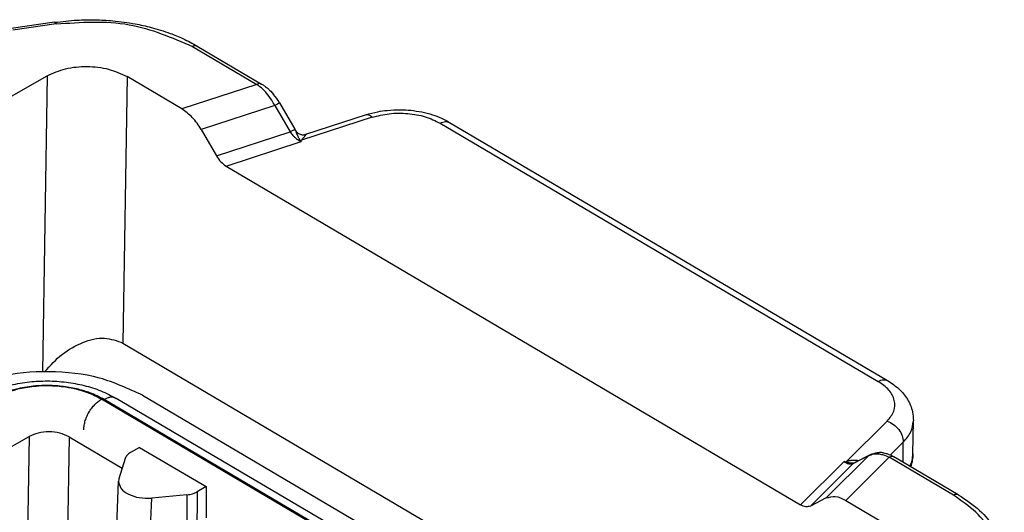
# Model space of a CAD drawing. Units: millimetres. Extents: x 0 to 297, y 0 to 210.
# Drawn here: x 256 to 282, y 161 to 174 of the extents above; entities that cross this region are included whole.
import ezdxf

# ---------------------------------------------------------------- set-up
doc = ezdxf.new("R2010")
doc.units = ezdxf.units.MM

msp = doc.modelspace()

# ---------------------------------------------------------------- linework, layer by layer
at = {"color": 2, "linetype": 'Continuous'}
for p, q in [((256.873, 173.933), (255.722, 173.766)), ((256.912, 173.89), (255.761, 173.723)), ((260.534, 173.291), (262.241, 172.286)), ((260.658, 173.303), (262.365, 172.298)), ((247.534, 167.319), (256.672, 172.517)), ((256.672, 172.517), (256.554, 164.672)), ((258.794, 172.495), (258.687, 165.435)), ((260.247, 171.64), (258.794, 172.495)), ((262.241, 172.286), (260.247, 171.64)), ((262.606, 172.108), (262.682, 172.025)), ((262.714, 171.729), (260.761, 171.096)), ((262.714, 171.729), (263.118, 171.03)), ((262.84, 171.8), (263.244, 171.101)), ((265.294, 171.416), (263.424, 170.81)), ((265.134, 171.484), (263.529, 170.964)), ((260.761, 171.096), (261.164, 170.397)), ((267.105, 171.26), (278.723, 164.419)), ((267.352, 171.283), (278.97, 164.442)), ((261.164, 170.397), (263.118, 171.03)), ((261.421, 170.125), (263.416, 170.772)), ((263.411, 170.788), (263.416, 170.772)), ((261.421, 170.125), (276.664, 161.15)), ((258.687, 165.435), (274.224, 156.286)), ((259.202, 164.055), (273.294, 155.757)), ((272.648, 155.39), (258.116, 163.947)), ((272.678, 155.407), (258.187, 163.94)), ((272.868, 155.515), (258.509, 163.97)), ((278.961, 163.368), (277.881, 162.297)), ((279.642, 162.496), (279.656, 163.378)), ((244.885, 156.525), (256.197, 162.96)), ((256.197, 162.96), (256.132, 158.636)), ((257.258, 162.949), (257.193, 158.625)), ((257.258, 162.949), (258.666, 162.12)), ((279.388, 162.812), (279.044, 162.47)), ((279.38, 162.279), (279.388, 162.812)), ((259.126, 162.671), (258.884, 162.534)), ((259.126, 162.671), (260.894, 161.631)), ((278.506, 162.477), (278.089, 162.261)), ((258.745, 162.381), (258.58, 161.841)), ((276.664, 161.15), (277.816, 162.293)), ((276.925, 161.117), (278.053, 162.236)), ((278.47, 162.452), (277.342, 161.332)), ((277.843, 162.289), (277.816, 162.293)), ((279.015, 162.409), (277.863, 161.266)), ((278.47, 162.452), (278.053, 162.236)), ((280.722, 161.404), (279.015, 162.409)), ((280.846, 161.416), (279.139, 162.421)), ((258.332, 155.982), (258.569, 161.776)), ((260.652, 161.493), (260.625, 155.822)), ((260.894, 161.631), (260.652, 161.493)), ((260.894, 161.631), (260.894, 160.808)), ((259.212, 155.535), (259.449, 161.329)), ((260.385, 161.415), (259.449, 161.329)), ((260.385, 161.415), (260.358, 155.65)), ((277.342, 161.332), (276.925, 161.117)), ((277.863, 161.266), (279.317, 160.411))]:
    msp.add_line(p, q, dxfattribs=at)
for centre, radius, start, end in [((261.505, 171.03), 1.542, 29.9616, 40.1966), ((278.583, 162.328), 0.167, 117.3282, 132.5245), ((278.753, 161.899), 0.636, 80.0135, 89.5049), ((278.166, 162.113), 0.167, 117.3561, 132.5244), ((258.828, 161.765), 0.259, 162.9157, 177.5612)]:
    msp.add_arc(centre, radius, start, end, dxfattribs=at)
for points, knots in [([(256.873, 173.933), (257.072, 173.956), (257.427, 173.998), (257.944, 174.004), (258.459, 173.977), (258.957, 173.909), (259.464, 173.797), (259.888, 173.665), (260.299, 173.499), (260.532, 173.372), (260.658, 173.303)], [0, 0, 0, 0, 0.598847, 1.073571, 1.547429, 2.144169, 2.579025, 3.105553, 3.47496, 3.904113, 3.904113, 3.904113, 3.904113]), ([(256.912, 173.89), (257.568, 173.936), (258.826, 174.026), (259.982, 173.529), (260.534, 173.291)], [0, 0, 0, 0, 1.941077, 3.718867, 3.718867, 3.718867, 3.718867]), ([(256.873, 173.933), (256.88, 173.93), (256.899, 173.922), (256.907, 173.902), (256.912, 173.89)], [0, 0, 0, 0, 0.02109932, 0.06041378, 0.06041378, 0.06041378, 0.06041378]), ([(260.658, 173.303), (260.639, 173.309), (260.597, 173.322), (260.556, 173.302), (260.534, 173.291)], [0, 0, 0, 0, 0.0576985, 0.1287038, 0.1287038, 0.1287038, 0.1287038]), ([(256.672, 172.517), (256.832, 172.587), (257.169, 172.735), (257.734, 172.777), (258.298, 172.723), (258.634, 172.569), (258.794, 172.495)], [0, 0, 0, 0, 0.519969, 1.097106, 1.675569, 2.199087, 2.199087, 2.199087, 2.199087]), ([(262.365, 172.298), (262.346, 172.304), (262.304, 172.317), (262.264, 172.297), (262.241, 172.286)], [0, 0, 0, 0, 0.0576867, 0.1286755, 0.1286755, 0.1286755, 0.1286755]), ([(262.714, 171.729), (262.688, 171.777), (262.625, 171.891), (262.516, 172.035), (262.387, 172.177), (262.294, 172.247), (262.241, 172.286)], [0, 0, 0, 0, 0.1630285, 0.3901671, 0.5403548, 0.7373892, 0.7373892, 0.7373892, 0.7373892]), ([(262.365, 172.298), (262.391, 172.282), (262.436, 172.254), (262.5, 172.205), (262.555, 172.158), (262.59, 172.123), (262.606, 172.108)], [0, 0, 0, 0, 0.0903372, 0.159976, 0.241213, 0.3078651, 0.3078651, 0.3078651, 0.3078651]), ([(260.761, 171.096), (260.689, 171.207), (260.551, 171.421), (260.345, 171.569), (260.247, 171.64)], [0, 0, 0, 0, 0.394173, 0.7540191, 0.7540191, 0.7540191, 0.7540191]), ([(262.84, 171.8), (262.822, 171.789), (262.779, 171.766), (262.738, 171.742), (262.714, 171.729)], [0, 0, 0, 0, 0.0642021, 0.144255, 0.144255, 0.144255, 0.144255]), ([(265.134, 171.484), (265.237, 171.513), (265.422, 171.566), (265.731, 171.609), (266.024, 171.622), (266.331, 171.605), (266.613, 171.563), (266.885, 171.492), (267.134, 171.401), (267.28, 171.322), (267.352, 171.283)], [0, 0, 0, 0, 0.322054, 0.576423, 0.933727, 1.199817, 1.497268, 1.788513, 2.042197, 2.287828, 2.287828, 2.287828, 2.287828]), ([(265.294, 171.416), (265.268, 171.442), (265.222, 171.486), (265.16, 171.484), (265.134, 171.484)], [0, 0, 0, 0, 0.1047655, 0.1805891, 0.1805891, 0.1805891, 0.1805891]), ([(265.294, 171.416), (265.446, 171.454), (265.756, 171.532), (266.236, 171.528), (266.701, 171.454), (266.974, 171.322), (267.105, 171.26)], [0, 0, 0, 0, 0.467094, 0.9555, 1.431101, 1.862663, 1.862663, 1.862663, 1.862663]), ([(263.118, 171.03), (263.141, 171.044), (263.183, 171.067), (263.225, 171.091), (263.244, 171.101)], [0, 0, 0, 0, 0.0800529, 0.144255, 0.144255, 0.144255, 0.144255]), ([(263.244, 171.101), (263.246, 171.098), (263.249, 171.091), (263.255, 171.082), (263.261, 171.072), (263.265, 171.066), (263.267, 171.063)], [0, 0, 0, 0, 0.01094057, 0.02230625, 0.03326741, 0.04464255, 0.04464255, 0.04464255, 0.04464255]), ([(267.105, 171.26), (267.149, 171.282), (267.23, 171.322), (267.314, 171.295), (267.352, 171.283)], [0, 0, 0, 0, 0.1420106, 0.2574076, 0.2574076, 0.2574076, 0.2574076]), ([(263.118, 171.03), (263.142, 170.998), (263.184, 170.943), (263.258, 170.873), (263.331, 170.816), (263.388, 170.786), (263.416, 170.772)], [0, 0, 0, 0, 0.1217682, 0.2060334, 0.3048186, 0.398716, 0.398716, 0.398716, 0.398716]), ([(263.411, 170.788), (263.403, 170.794), (263.388, 170.806), (263.373, 170.83), (263.359, 170.854), (263.342, 170.887), (263.323, 170.93), (263.303, 170.978), (263.287, 171.022), (263.275, 171.048), (263.269, 171.059)], [0, 0, 0, 0, 0.0293573, 0.0570863, 0.0846456, 0.1124353, 0.1686571, 0.2242425, 0.2700665, 0.3086968, 0.3086968, 0.3086968, 0.3086968]), ([(263.269, 171.059), (263.272, 171.054), (263.279, 171.045), (263.291, 171.031), (263.304, 171.017), (263.322, 171.001), (263.349, 170.983), (263.385, 170.966), (263.425, 170.956), (263.456, 170.953), (263.48, 170.954), (263.498, 170.956), (263.515, 170.959), (263.525, 170.962), (263.529, 170.964)], [0, 0, 0, 0, 0.0169984, 0.0340958, 0.0554103, 0.0737289, 0.1071699, 0.1529399, 0.1917451, 0.2296597, 0.2459409, 0.2653643, 0.2837306, 0.2963999, 0.2963999, 0.2963999, 0.2963999]), ([(263.529, 170.964), (263.531, 170.964), (263.534, 170.966), (263.538, 170.959), (263.533, 170.95), (263.527, 170.94), (263.518, 170.928), (263.507, 170.913), (263.491, 170.893), (263.471, 170.869), (263.452, 170.847), (263.436, 170.828), (263.427, 170.815), (263.424, 170.81)], [0, 0, 0, 0, 0.0057347, 0.0093508, 0.0188569, 0.032693, 0.0477846, 0.0607505, 0.0913699, 0.1232355, 0.1535888, 0.1796735, 0.1987969, 0.1987969, 0.1987969, 0.1987969]), ([(263.411, 170.788), (263.41, 170.79), (263.41, 170.794), (263.414, 170.8), (263.418, 170.805), (263.422, 170.808), (263.424, 170.81)], [0, 0, 0, 0, 0.00673959, 0.01241323, 0.02030594, 0.02713153, 0.02713153, 0.02713153, 0.02713153]), ([(261.164, 170.397), (261.2, 170.341), (261.269, 170.235), (261.372, 170.161), (261.421, 170.125)], [0, 0, 0, 0, 0.1970865, 0.3770095, 0.3770095, 0.3770095, 0.3770095]), ([(256.608, 164.673), (256.758, 164.838), (257.048, 165.158), (257.597, 165.468), (258.176, 165.621), (258.526, 165.494), (258.687, 165.435)], [0, 0, 0, 0, 0.662078, 1.288116, 1.876029, 2.380118, 2.380118, 2.380118, 2.380118]), ([(259.202, 164.055), (258.829, 164.226), (258.046, 164.586), (256.729, 164.712), (255.412, 164.613), (254.626, 164.268), (254.253, 164.105)], [0, 0, 0, 0, 1.221508, 2.571195, 3.917785, 5.131014, 5.131014, 5.131014, 5.131014]), ([(254.891, 164.004), (255.015, 164.068), (255.277, 164.201), (255.723, 164.334), (256.196, 164.415), (256.693, 164.44), (257.177, 164.409), (257.654, 164.32), (258.102, 164.183), (258.375, 164.04), (258.509, 163.97)], [0, 0, 0, 0, 0.41887, 0.878211, 1.389094, 1.858025, 2.365185, 2.840657, 3.310781, 3.763984, 3.763984, 3.763984, 3.763984]), ([(258.187, 163.94), (258.063, 164.003), (257.844, 164.115), (257.48, 164.222), (257.111, 164.291), (256.728, 164.316), (256.321, 164.302), (255.95, 164.245), (255.563, 164.139), (255.345, 164.031), (255.22, 163.969)], [0, 0, 0, 0, 0.418246, 0.733787, 1.134296, 1.544648, 1.882317, 2.35306, 2.66697, 3.082201, 3.082201, 3.082201, 3.082201]), ([(258.116, 163.947), (258.036, 163.99), (257.83, 164.1), (257.506, 164.202), (257.115, 164.279), (256.75, 164.307), (256.339, 164.292), (255.986, 164.237), (255.617, 164.136), (255.409, 164.034), (255.291, 163.975)], [0, 0, 0, 0, 0.273922, 0.698627, 1.011131, 1.470878, 1.792761, 2.241303, 2.540065, 2.935437, 2.935437, 2.935437, 2.935437]), ([(278.723, 164.419), (278.767, 164.441), (278.847, 164.481), (278.932, 164.454), (278.97, 164.442)], [0, 0, 0, 0, 0.1420106, 0.2574076, 0.2574076, 0.2574076, 0.2574076]), ([(278.961, 163.368), (279.029, 163.451), (279.159, 163.608), (279.175, 163.93), (279.012, 164.22), (278.825, 164.349), (278.723, 164.419)], [0, 0, 0, 0, 0.314294, 0.597272, 0.904121, 1.271816, 1.271816, 1.271816, 1.271816]), ([(278.97, 164.442), (279.076, 164.371), (279.279, 164.236), (279.511, 163.951), (279.64, 163.656), (279.651, 163.456), (279.656, 163.378)], [0, 0, 0, 0, 0.380104, 0.727596, 1.089011, 1.324138, 1.324138, 1.324138, 1.324138]), ([(257.649, 163.133), (257.65, 163.167), (257.652, 163.24), (257.677, 163.354), (257.719, 163.475), (257.78, 163.596), (257.854, 163.709), (257.938, 163.808), (258.025, 163.889), (258.087, 163.928), (258.116, 163.947)], [0, 0, 0, 0, 0.1016201, 0.2188157, 0.348754, 0.486016, 0.6236576, 0.7546664, 0.873445, 0.9769133, 0.9769133, 0.9769133, 0.9769133]), ([(258.509, 163.97), (258.497, 163.976), (258.474, 163.988), (258.436, 163.998), (258.396, 164.002), (258.354, 163.999), (258.312, 163.992), (258.269, 163.979), (258.227, 163.962), (258.201, 163.947), (258.187, 163.94)], [0, 0, 0, 0, 0.0385557, 0.077679, 0.1178655, 0.1594135, 0.2024052, 0.2467305, 0.2921327, 0.3382642, 0.3382642, 0.3382642, 0.3382642]), ([(278.961, 163.368), (279.018, 163.342), (279.135, 163.289), (279.27, 163.15), (279.368, 162.989), (279.381, 162.869), (279.388, 162.812)], [0, 0, 0, 0, 0.1872348, 0.3823099, 0.5707888, 0.7409329, 0.7409329, 0.7409329, 0.7409329]), ([(279.388, 162.812), (279.464, 162.898), (279.609, 163.061), (279.641, 163.276), (279.656, 163.378)], [0, 0, 0, 0, 0.3363511, 0.638281, 0.638281, 0.638281, 0.638281]), ([(257.258, 162.949), (257.178, 162.986), (257.01, 163.063), (256.728, 163.09), (256.446, 163.069), (256.277, 162.995), (256.197, 162.96)], [0, 0, 0, 0, 0.261752, 0.55097, 0.839525, 1.099503, 1.099503, 1.099503, 1.099503]), ([(258.884, 162.534), (258.851, 162.513), (258.791, 162.475), (258.759, 162.41), (258.745, 162.381)], [0, 0, 0, 0, 0.1140147, 0.2102265, 0.2102265, 0.2102265, 0.2102265]), ([(278.47, 162.452), (278.516, 162.47), (278.597, 162.503), (278.725, 162.502), (278.864, 162.478), (278.958, 162.436), (279.015, 162.409)], [0, 0, 0, 0, 0.1476976, 0.2590093, 0.3783357, 0.5669709, 0.5669709, 0.5669709, 0.5669709]), ([(278.506, 162.477), (278.524, 162.485), (278.563, 162.504), (278.628, 162.523), (278.695, 162.534), (278.738, 162.535), (278.758, 162.536)], [0, 0, 0, 0, 0.0587097, 0.1305354, 0.200484, 0.2611287, 0.2611287, 0.2611287, 0.2611287]), ([(278.863, 162.526), (278.885, 162.522), (278.934, 162.512), (279, 162.489), (279.071, 162.459), (279.113, 162.435), (279.139, 162.421)], [0, 0, 0, 0, 0.0658438, 0.149213, 0.2092372, 0.2964247, 0.2964247, 0.2964247, 0.2964247]), ([(279.566, 162.169), (279.588, 162.222), (279.63, 162.327), (279.638, 162.44), (279.642, 162.496)], [0, 0, 0, 0, 0.1713382, 0.3375116, 0.3375116, 0.3375116, 0.3375116]), ([(279.642, 162.496), (279.639, 162.44), (279.633, 162.325), (279.601, 162.215), (279.584, 162.158)], [0, 0, 0, 0, 0.1671668, 0.343545, 0.343545, 0.343545, 0.343545]), ([(278.053, 162.236), (278.036, 162.231), (278, 162.219), (277.939, 162.227), (277.876, 162.251), (277.837, 162.278), (277.816, 162.293)], [0, 0, 0, 0, 0.0531611, 0.1119367, 0.1785731, 0.2547399, 0.2547399, 0.2547399, 0.2547399]), ([(277.843, 162.289), (277.847, 162.289), (277.854, 162.289), (277.864, 162.291), (277.873, 162.293), (277.879, 162.296), (277.881, 162.297)], [0, 0, 0, 0, 0.01196459, 0.02036147, 0.03082142, 0.03918847, 0.03918847, 0.03918847, 0.03918847]), ([(277.843, 162.289), (277.853, 162.285), (277.874, 162.277), (277.908, 162.271), (277.942, 162.267), (277.98, 162.263), (278.022, 162.261), (278.052, 162.259), (278.067, 162.259)], [0, 0, 0, 0, 0.0321865, 0.0669835, 0.1020636, 0.1372831, 0.1818413, 0.2265862, 0.2265862, 0.2265862, 0.2265862]), ([(278.195, 162.316), (278.188, 162.318), (278.173, 162.321), (278.136, 162.326), (278.083, 162.328), (278.027, 162.323), (277.982, 162.317), (277.949, 162.311), (277.915, 162.303), (277.893, 162.299), (277.881, 162.297)], [0, 0, 0, 0, 0.0221626, 0.0441128, 0.1121247, 0.1800726, 0.2139706, 0.2479803, 0.2821553, 0.3169515, 0.3169515, 0.3169515, 0.3169515]), ([(278.067, 162.259), (278.07, 162.259), (278.076, 162.259), (278.082, 162.259), (278.086, 162.26), (278.088, 162.261), (278.089, 162.261)], [0, 0, 0, 0, 0.01055176, 0.01657192, 0.02077103, 0.0228045, 0.0228045, 0.0228045, 0.0228045]), ([(279.139, 162.421), (279.12, 162.427), (279.077, 162.44), (279.037, 162.42), (279.015, 162.409)], [0, 0, 0, 0, 0.0577104, 0.1287321, 0.1287321, 0.1287321, 0.1287321]), ([(258.569, 161.776), (258.584, 161.709), (258.618, 161.558), (258.845, 161.412), (259.125, 161.323), (259.338, 161.327), (259.449, 161.329)], [0, 0, 0, 0, 0.198144, 0.448105, 0.75282, 1.081647, 1.081647, 1.081647, 1.081647]), ([(260.385, 161.415), (260.434, 161.422), (260.527, 161.434), (260.611, 161.474), (260.652, 161.493)], [0, 0, 0, 0, 0.1464971, 0.2792576, 0.2792576, 0.2792576, 0.2792576]), ([(280.846, 161.416), (280.827, 161.422), (280.785, 161.435), (280.744, 161.415), (280.722, 161.404)], [0, 0, 0, 0, 0.0576985, 0.1287038, 0.1287038, 0.1287038, 0.1287038]), ([(277.342, 161.332), (277.423, 161.353), (277.604, 161.401), (277.771, 161.314), (277.863, 161.266)], [0, 0, 0, 0, 0.2429824, 0.5422907, 0.5422907, 0.5422907, 0.5422907]), ([(281.693, 159.298), (281.752, 159.697), (281.883, 160.585), (281.135, 161.113), (280.722, 161.404)], [0, 0, 0, 0, 1.123475, 2.504638, 2.504638, 2.504638, 2.504638]), ([(280.846, 161.416), (281.042, 161.286), (281.414, 161.041), (281.806, 160.571), (282.033, 160.094), (282.056, 159.782), (282.067, 159.632)], [0, 0, 0, 0, 0.702251, 1.330452, 1.810312, 2.260207, 2.260207, 2.260207, 2.260207]), ([(276.925, 161.117), (276.884, 161.106), (276.794, 161.082), (276.71, 161.126), (276.664, 161.15)], [0, 0, 0, 0, 0.1214912, 0.2711454, 0.2711454, 0.2711454, 0.2711454])]:
    msp.add_open_spline(points, degree=3, knots=knots, dxfattribs=at)
msp.add_open_spline([(263.269, 171.059), (263.269, 171.06), (263.268, 171.061), (263.267, 171.062), (263.267, 171.063)], degree=3, dxfattribs=at)

doc.saveas('drawing.dxf')
